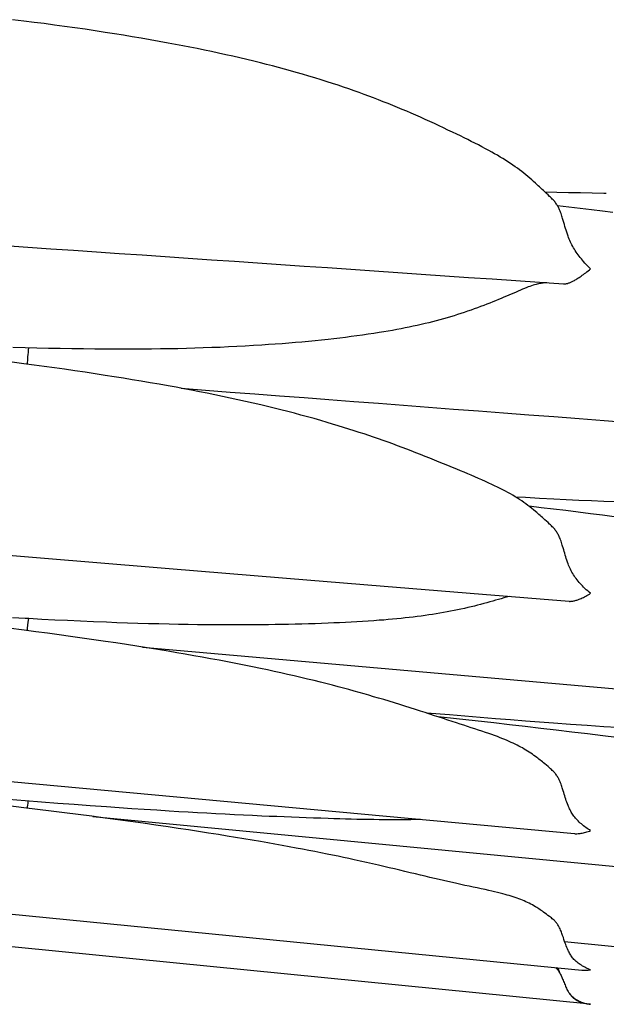
# Model space of a CAD drawing. Units: millimetres. Extents: x 0 to 864, y -76 to 197.
# Drawn here: x 681 to 691, y -38 to -22 of the extents above; entities that cross this region are included whole.
import ezdxf

# ---------------------------------------------------------------- set-up
doc = ezdxf.new("R2010")
doc.units = ezdxf.units.MM
doc.layers.add('Make2D$Visible$Curves', color=7, linetype='Continuous', lineweight=30)

msp = doc.modelspace()

# ---------------------------------------------------------------- linework, layer by layer
at = {"layer": 'Make2D$Visible$Curves', "color": 18, "lineweight": 30, "true_color": 0x000000}
for points in [[(681.038, -25.7), (681.417, -25.726), (681.797, -25.752), (682.178, -25.778), (682.56, -25.804), (682.942, -25.831), (683.325, -25.857), (683.709, -25.883), (684.094, -25.91), (684.48, -25.936), (684.866, -25.963), (685.253, -25.989), (685.641, -26.016), (686.03, -26.042), (686.42, -26.069), (686.81, -26.096), (687.201, -26.123), (687.593, -26.15), (687.986, -26.177), (688.379, -26.204), (688.774, -26.231), (689.169, -26.258), (689.565, -26.285), (689.962, -26.312), (690.359, -26.339), (690.359, -26.339), (690.367, -26.34), (690.375, -26.34), (690.384, -26.34), (690.393, -26.339), (690.402, -26.338), (690.412, -26.336), (690.422, -26.334), (690.422, -26.334), (690.432, -26.332), (690.441, -26.329), (690.452, -26.325), (690.462, -26.322), (690.473, -26.317), (690.484, -26.313), (690.495, -26.307), (690.507, -26.302), (690.519, -26.296), (690.531, -26.289), (690.544, -26.282), (690.558, -26.274), (690.572, -26.266), (690.586, -26.257), (690.586, -26.257), (690.603, -26.246), (690.621, -26.235), (690.639, -26.223), (690.658, -26.21), (690.676, -26.197), (690.695, -26.184), (690.695, -26.184), (690.715, -26.169), (690.734, -26.155), (690.754, -26.139), (690.774, -26.124), (690.794, -26.107), (690.814, -26.091), (690.814, -26.091), (690.79, -26.067), (690.766, -26.043), (690.743, -26.018), (690.72, -25.992), (690.697, -25.966), (690.697, -25.966), (690.678, -25.945), (690.66, -25.923), (690.642, -25.9), (690.624, -25.878), (690.606, -25.855), (690.589, -25.831), (690.589, -25.831), (690.573, -25.808), (690.558, -25.785), (690.543, -25.761), (690.529, -25.737), (690.515, -25.713), (690.502, -25.689), (690.502, -25.689), (690.49, -25.665), (690.479, -25.641), (690.468, -25.617), (690.458, -25.593), (690.448, -25.568), (690.439, -25.544), (690.439, -25.544), (690.427, -25.511), (690.416, -25.478), (690.406, -25.445), (690.395, -25.413), (690.386, -25.38), (690.376, -25.347), (690.367, -25.315), (690.357, -25.282), (690.347, -25.249), (690.347, -25.249), (690.341, -25.228), (690.334, -25.207), (690.327, -25.186), (690.32, -25.165), (690.313, -25.144), (690.304, -25.123), (690.296, -25.102), (690.296, -25.102), (690.29, -25.088), (690.283, -25.074), (690.276, -25.06), (690.269, -25.047), (690.261, -25.033), (690.253, -25.019), (690.244, -25.006), (690.235, -24.992), (690.225, -24.979), (690.215, -24.966), (690.204, -24.953), (690.204, -24.953), (690.19, -24.938), (690.175, -24.923), (690.16, -24.908), (690.145, -24.893), (690.129, -24.878), (690.129, -24.878), (690.103, -24.854), (690.076, -24.829), (690.049, -24.804), (690.049, -24.804), (690.027, -24.783), (690.004, -24.762), (689.982, -24.742), (689.961, -24.721), (689.939, -24.701), (689.917, -24.68), (689.894, -24.66), (689.894, -24.66), (689.863, -24.631), (689.831, -24.603), (689.8, -24.575), (689.768, -24.547), (689.735, -24.52), (689.735, -24.52), (689.7, -24.492), (689.665, -24.464), (689.629, -24.437), (689.593, -24.41), (689.556, -24.384), (689.556, -24.384), (689.516, -24.356), (689.475, -24.328), (689.434, -24.301), (689.392, -24.275), (689.35, -24.248), (689.35, -24.248), (689.304, -24.221), (689.258, -24.193), (689.211, -24.166), (689.164, -24.14), (689.116, -24.113), (689.116, -24.113), (689.058, -24.082), (689, -24.051), (688.941, -24.02), (688.882, -23.99), (688.822, -23.96), (688.762, -23.93), (688.701, -23.9), (688.64, -23.87), (688.578, -23.84), (688.578, -23.84), (688.505, -23.805), (688.432, -23.77), (688.358, -23.735), (688.284, -23.7), (688.284, -23.7), (688.207, -23.664), (688.129, -23.628), (688.051, -23.593), (687.972, -23.558), (687.972, -23.558), (687.896, -23.524), (687.82, -23.491), (687.743, -23.458), (687.666, -23.425), (687.588, -23.393), (687.51, -23.361), (687.431, -23.329), (687.351, -23.297), (687.271, -23.266), (687.271, -23.266), (687.191, -23.235), (687.111, -23.205), (687.03, -23.175), (686.948, -23.146), (686.867, -23.116), (686.867, -23.116), (686.777, -23.085), (686.687, -23.054), (686.597, -23.024), (686.505, -22.994), (686.414, -22.964), (686.414, -22.964), (686.312, -22.932), (686.209, -22.901), (686.106, -22.87), (686.003, -22.839), (685.898, -22.809), (685.898, -22.809), (685.8, -22.782), (685.701, -22.754), (685.602, -22.728), (685.503, -22.701), (685.403, -22.676), (685.302, -22.65), (685.302, -22.65), (685.187, -22.622), (685.071, -22.594), (684.954, -22.566), (684.837, -22.539), (684.72, -22.513), (684.602, -22.487), (684.602, -22.487), (684.483, -22.461), (684.363, -22.436), (684.243, -22.411), (684.122, -22.387), (684.001, -22.363), (683.88, -22.34), (683.759, -22.317), (683.759, -22.317), (683.61, -22.29), (683.46, -22.263), (683.31, -22.237), (683.16, -22.212), (683.01, -22.187), (682.86, -22.163), (682.709, -22.139), (682.709, -22.139), (682.539, -22.113), (682.37, -22.088), (682.2, -22.064), (682.03, -22.04), (681.86, -22.017), (681.69, -21.994), (681.519, -21.972), (681.349, -21.951), (681.349, -21.951), (681.161, -21.928)], [(691.186, -25.149), (691.015, -25.127), (691.015, -25.127), (690.827, -25.103), (690.639, -25.08), (690.451, -25.057), (690.262, -25.035)], [(680.961, -30.861), (681.428, -30.899), (681.896, -30.938), (682.365, -30.976), (682.835, -31.015), (683.305, -31.054), (683.776, -31.092), (684.248, -31.131), (684.721, -31.17), (685.194, -31.209), (685.669, -31.248), (686.144, -31.287), (686.62, -31.326), (687.096, -31.365), (687.573, -31.405), (688.052, -31.444), (688.531, -31.483), (689.01, -31.523), (689.491, -31.562), (689.972, -31.602), (690.454, -31.641), (690.454, -31.641), (690.464, -31.642), (690.475, -31.642), (690.485, -31.641), (690.497, -31.641), (690.508, -31.639), (690.52, -31.637), (690.532, -31.635), (690.545, -31.632), (690.558, -31.628), (690.572, -31.624), (690.586, -31.62), (690.586, -31.62), (690.603, -31.614), (690.621, -31.607), (690.639, -31.6), (690.658, -31.592), (690.676, -31.584), (690.695, -31.575), (690.695, -31.575), (690.715, -31.565), (690.734, -31.555), (690.754, -31.544), (690.774, -31.533), (690.794, -31.521), (690.814, -31.508), (690.814, -31.508), (690.79, -31.489), (690.766, -31.469), (690.743, -31.448), (690.72, -31.426), (690.697, -31.404), (690.697, -31.404), (690.678, -31.385), (690.66, -31.366), (690.642, -31.346), (690.624, -31.326), (690.607, -31.305), (690.59, -31.284), (690.59, -31.284), (690.574, -31.263), (690.558, -31.242), (690.543, -31.22), (690.529, -31.198), (690.515, -31.176), (690.502, -31.153), (690.502, -31.153), (690.49, -31.13), (690.479, -31.107), (690.468, -31.084), (690.458, -31.061), (690.448, -31.038), (690.439, -31.014), (690.439, -31.014), (690.428, -30.985), (690.418, -30.956), (690.409, -30.927), (690.399, -30.898), (690.391, -30.869), (690.382, -30.839), (690.373, -30.81), (690.365, -30.781), (690.356, -30.751), (690.347, -30.722), (690.347, -30.722), (690.341, -30.701), (690.334, -30.679), (690.327, -30.658), (690.32, -30.637), (690.313, -30.616), (690.304, -30.595), (690.296, -30.574), (690.296, -30.574), (690.29, -30.56), (690.283, -30.546), (690.276, -30.532), (690.269, -30.519), (690.261, -30.505), (690.253, -30.491), (690.244, -30.478), (690.235, -30.464), (690.225, -30.451), (690.215, -30.438), (690.204, -30.426), (690.204, -30.426), (690.19, -30.41), (690.175, -30.395), (690.16, -30.381), (690.145, -30.366), (690.129, -30.351), (690.129, -30.351), (690.103, -30.327), (690.076, -30.303), (690.049, -30.279), (690.049, -30.279), (690.029, -30.261), (690.01, -30.244), (689.991, -30.226), (689.971, -30.209), (689.952, -30.192), (689.933, -30.176), (689.914, -30.159), (689.894, -30.142), (689.894, -30.142), (689.863, -30.115), (689.831, -30.09), (689.799, -30.064), (689.767, -30.04), (689.735, -30.015), (689.735, -30.015), (689.7, -29.99), (689.664, -29.966), (689.629, -29.942), (689.592, -29.918), (689.555, -29.896), (689.555, -29.896), (689.515, -29.871), (689.475, -29.848), (689.433, -29.825), (689.392, -29.802), (689.349, -29.78), (689.349, -29.78), (689.303, -29.757), (689.257, -29.734), (689.21, -29.711), (689.163, -29.688), (689.115, -29.666), (689.115, -29.666), (689.058, -29.64), (689, -29.614), (688.941, -29.588), (688.882, -29.563), (688.822, -29.537), (688.762, -29.512), (688.701, -29.486), (688.64, -29.461), (688.578, -29.435), (688.578, -29.435), (688.505, -29.405), (688.432, -29.375), (688.358, -29.345), (688.284, -29.315), (688.284, -29.315), (688.207, -29.284), (688.13, -29.252), (688.051, -29.221), (687.972, -29.19), (687.972, -29.19), (687.897, -29.16), (687.82, -29.131), (687.743, -29.101), (687.666, -29.072), (687.588, -29.043), (687.51, -29.014), (687.431, -28.986), (687.351, -28.957), (687.271, -28.929), (687.271, -28.929), (687.191, -28.901), (687.111, -28.874), (687.03, -28.846), (686.948, -28.82), (686.867, -28.793), (686.867, -28.793), (686.777, -28.764), (686.687, -28.736), (686.597, -28.708), (686.506, -28.681), (686.414, -28.653), (686.414, -28.653), (686.306, -28.622), (686.197, -28.591), (686.087, -28.56), (685.977, -28.53), (685.866, -28.501), (685.755, -28.472), (685.643, -28.444), (685.531, -28.416), (685.418, -28.389), (685.304, -28.362), (685.304, -28.362), (685.177, -28.332), (685.05, -28.303), (684.923, -28.275), (684.795, -28.247), (684.667, -28.22), (684.539, -28.193), (684.41, -28.167), (684.28, -28.142), (684.151, -28.116), (684.02, -28.092), (683.89, -28.067), (683.759, -28.043), (683.759, -28.043), (683.61, -28.017), (683.46, -27.991), (683.31, -27.965), (683.16, -27.94), (683.01, -27.915), (682.859, -27.891), (682.708, -27.868), (682.708, -27.868), (682.539, -27.842), (682.37, -27.816), (682.2, -27.791), (682.03, -27.767), (681.86, -27.743), (681.69, -27.72), (681.519, -27.697), (681.349, -27.675), (681.349, -27.675), (681.151, -27.65)], [(683.975, -28.083), (684.384, -28.114), (684.795, -28.146), (685.206, -28.177), (685.618, -28.208), (686.031, -28.24), (686.444, -28.271), (686.858, -28.303), (687.273, -28.334), (687.689, -28.366), (688.106, -28.398), (688.523, -28.43), (688.941, -28.461), (689.36, -28.493), (689.78, -28.525), (690.2, -28.557), (690.621, -28.589), (691.043, -28.622), (691.466, -28.654)], [(691.21, -30.23), (691.015, -30.205), (691.015, -30.205), (690.811, -30.178), (690.606, -30.152), (690.401, -30.127), (690.196, -30.102), (689.991, -30.078), (689.786, -30.054)], [(671.759, -33.79), (690.543, -35.522), (690.543, -35.522), (690.557, -35.523), (690.571, -35.523), (690.586, -35.523), (690.586, -35.523), (690.604, -35.522), (690.621, -35.521), (690.639, -35.519), (690.658, -35.516), (690.676, -35.513), (690.695, -35.509), (690.695, -35.509), (690.715, -35.504), (690.734, -35.499), (690.754, -35.493), (690.774, -35.486), (690.794, -35.479), (690.814, -35.471), (690.814, -35.471), (690.794, -35.459), (690.774, -35.447), (690.755, -35.434), (690.735, -35.42), (690.716, -35.406), (690.697, -35.391), (690.697, -35.391), (690.678, -35.376), (690.66, -35.36), (690.642, -35.344), (690.624, -35.328), (690.607, -35.31), (690.59, -35.293), (690.59, -35.293), (690.576, -35.277), (690.562, -35.262), (690.549, -35.246), (690.537, -35.23), (690.525, -35.213), (690.513, -35.196), (690.502, -35.179), (690.502, -35.179), (690.492, -35.161), (690.482, -35.144), (690.472, -35.126), (690.463, -35.108), (690.455, -35.09), (690.447, -35.071), (690.439, -35.052), (690.439, -35.052), (690.428, -35.025), (690.418, -34.998), (690.409, -34.971), (690.399, -34.944), (690.391, -34.916), (690.382, -34.889), (690.373, -34.861), (690.365, -34.833), (690.356, -34.805), (690.347, -34.776), (690.347, -34.776), (690.341, -34.756), (690.334, -34.736), (690.327, -34.715), (690.32, -34.695), (690.313, -34.675), (690.304, -34.655), (690.296, -34.635), (690.296, -34.635), (690.29, -34.622), (690.283, -34.608), (690.276, -34.595), (690.269, -34.582), (690.261, -34.569), (690.253, -34.556), (690.244, -34.543), (690.235, -34.531), (690.225, -34.518), (690.215, -34.506), (690.204, -34.494), (690.204, -34.494), (690.19, -34.479), (690.175, -34.465), (690.16, -34.451), (690.145, -34.438), (690.129, -34.424), (690.129, -34.424), (690.103, -34.401), (690.076, -34.379), (690.049, -34.356), (690.049, -34.356), (690.029, -34.34), (690.01, -34.324), (689.991, -34.308), (689.971, -34.293), (689.952, -34.278), (689.933, -34.263), (689.914, -34.248), (689.894, -34.233), (689.894, -34.233), (689.868, -34.214), (689.842, -34.195), (689.815, -34.177), (689.789, -34.159), (689.762, -34.142), (689.735, -34.125), (689.735, -34.125), (689.706, -34.108), (689.676, -34.091), (689.647, -34.075), (689.617, -34.059), (689.586, -34.043), (689.555, -34.028), (689.555, -34.028), (689.522, -34.012), (689.488, -33.997), (689.454, -33.982), (689.419, -33.967), (689.384, -33.952), (689.349, -33.938), (689.349, -33.938), (689.303, -33.92), (689.257, -33.902), (689.21, -33.885), (689.163, -33.867), (689.115, -33.85), (689.115, -33.85), (689.057, -33.83), (688.999, -33.811), (688.94, -33.791), (688.881, -33.771), (688.821, -33.752), (688.76, -33.732), (688.699, -33.712), (688.638, -33.693), (688.576, -33.673), (688.576, -33.673), (688.504, -33.649), (688.431, -33.625), (688.357, -33.601), (688.283, -33.577), (688.283, -33.577), (688.206, -33.552), (688.129, -33.526), (688.05, -33.501), (687.972, -33.475), (687.972, -33.475), (687.887, -33.448), (687.801, -33.421), (687.714, -33.393), (687.627, -33.366), (687.539, -33.339), (687.451, -33.311), (687.361, -33.284), (687.271, -33.257), (687.271, -33.257), (687.191, -33.234), (687.111, -33.21), (687.03, -33.187), (686.949, -33.164), (686.867, -33.141), (686.867, -33.141), (686.777, -33.116), (686.687, -33.092), (686.597, -33.068), (686.506, -33.044), (686.414, -33.021), (686.414, -33.021), (686.305, -32.993), (686.196, -32.966), (686.086, -32.939), (685.976, -32.913), (685.865, -32.888), (685.754, -32.862), (685.642, -32.837), (685.53, -32.813), (685.417, -32.788), (685.303, -32.764), (685.303, -32.764), (685.165, -32.736), (685.026, -32.708), (684.887, -32.68), (684.748, -32.653), (684.608, -32.627), (684.467, -32.601), (684.327, -32.575), (684.185, -32.55), (684.044, -32.525), (683.901, -32.5), (683.758, -32.476), (683.758, -32.476), (683.585, -32.447), (683.41, -32.419), (683.236, -32.391), (683.061, -32.364), (682.885, -32.337), (682.71, -32.311), (682.71, -32.311), (682.517, -32.283), (682.323, -32.255), (682.13, -32.228), (681.936, -32.201), (681.742, -32.175), (681.547, -32.149), (681.353, -32.123), (681.353, -32.123), (681.093, -32.09)], [(683.332, -32.406), (700.164, -33.887)], [(691.246, -33.918), (691.019, -33.889), (691.019, -33.889), (690.76, -33.856), (690.5, -33.825), (690.241, -33.793), (689.981, -33.763), (689.721, -33.732), (689.46, -33.702), (689.2, -33.673), (689.2, -33.673), (688.889, -33.639), (688.577, -33.605), (688.266, -33.571)], [(681.041, -36.857), (690.267, -37.761), (690.267, -37.761), (690.668, -37.8), (690.668, -37.8), (690.681, -37.801), (690.695, -37.802), (690.695, -37.802), (690.715, -37.802), (690.734, -37.802), (690.754, -37.802), (690.774, -37.8), (690.794, -37.798), (690.814, -37.796), (690.814, -37.796), (690.794, -37.788), (690.774, -37.781), (690.755, -37.772), (690.735, -37.763), (690.716, -37.754), (690.697, -37.743), (690.697, -37.743), (690.678, -37.733), (690.66, -37.721), (690.642, -37.709), (690.624, -37.697), (690.607, -37.684), (690.59, -37.67), (690.59, -37.67), (690.576, -37.658), (690.562, -37.646), (690.549, -37.634), (690.537, -37.621), (690.525, -37.607), (690.513, -37.593), (690.502, -37.579), (690.502, -37.579), (690.492, -37.564), (690.482, -37.55), (690.472, -37.535), (690.463, -37.519), (690.455, -37.503), (690.447, -37.487), (690.439, -37.471), (690.439, -37.471), (690.428, -37.447), (690.418, -37.423), (690.408, -37.398), (690.399, -37.374), (690.39, -37.349), (690.381, -37.323), (690.381, -37.323), (690.37, -37.29), (690.359, -37.257), (690.347, -37.224), (690.347, -37.224), (690.341, -37.205), (690.334, -37.187), (690.327, -37.168), (690.32, -37.15), (690.312, -37.132), (690.304, -37.113), (690.296, -37.095), (690.296, -37.095), (690.289, -37.083), (690.283, -37.071), (690.276, -37.059), (690.269, -37.047), (690.261, -37.036), (690.253, -37.024), (690.244, -37.012), (690.235, -37.001), (690.225, -36.99), (690.215, -36.979), (690.204, -36.968), (690.204, -36.968), (690.19, -36.955), (690.175, -36.942), (690.16, -36.93), (690.144, -36.918), (690.129, -36.906), (690.129, -36.906), (690.102, -36.886), (690.076, -36.866), (690.049, -36.847), (690.049, -36.847), (690.029, -36.832), (690.01, -36.819), (689.991, -36.805), (689.971, -36.792), (689.952, -36.78), (689.933, -36.767), (689.914, -36.755), (689.894, -36.743), (689.894, -36.743), (689.868, -36.728), (689.842, -36.713), (689.815, -36.699), (689.789, -36.685), (689.762, -36.672), (689.735, -36.659), (689.735, -36.659), (689.706, -36.646), (689.677, -36.634), (689.647, -36.622), (689.617, -36.611), (689.587, -36.6), (689.556, -36.589), (689.556, -36.589), (689.522, -36.578), (689.489, -36.567), (689.454, -36.557), (689.42, -36.547), (689.385, -36.537), (689.349, -36.528), (689.349, -36.528), (689.304, -36.516), (689.257, -36.505), (689.211, -36.493), (689.163, -36.482), (689.116, -36.471), (689.116, -36.471), (689.051, -36.457), (688.985, -36.443), (688.919, -36.428), (688.852, -36.414), (688.784, -36.4), (688.716, -36.385), (688.647, -36.37), (688.578, -36.355), (688.578, -36.355), (688.505, -36.339), (688.432, -36.323), (688.358, -36.306), (688.284, -36.289), (688.284, -36.289), (688.207, -36.271), (688.129, -36.252), (688.051, -36.234), (687.972, -36.215), (687.972, -36.215), (687.887, -36.195), (687.801, -36.174), (687.714, -36.153), (687.627, -36.133), (687.539, -36.112), (687.45, -36.091), (687.361, -36.07), (687.27, -36.049), (687.27, -36.049), (687.17, -36.027), (687.07, -36.004), (686.968, -35.981), (686.866, -35.958), (686.866, -35.958), (686.776, -35.939), (686.686, -35.92), (686.596, -35.9), (686.505, -35.881), (686.413, -35.863), (686.413, -35.863), (686.311, -35.842), (686.209, -35.821), (686.106, -35.801), (686.002, -35.781), (685.898, -35.762), (685.898, -35.762), (685.78, -35.74), (685.661, -35.718), (685.542, -35.696), (685.423, -35.675), (685.302, -35.654), (685.302, -35.654), (685.163, -35.63), (685.024, -35.607), (684.884, -35.584), (684.743, -35.561), (684.602, -35.538), (684.602, -35.538), (684.435, -35.511), (684.266, -35.485), (684.098, -35.46), (683.928, -35.434), (683.759, -35.409), (683.759, -35.409), (683.55, -35.379), (683.34, -35.349), (683.13, -35.319), (682.919, -35.29), (682.708, -35.262), (682.708, -35.262), (682.483, -35.232), (682.256, -35.202), (682.03, -35.173), (681.803, -35.144), (681.576, -35.116), (681.348, -35.088), (681.348, -35.088), (681.046, -35.051)], [(682.503, -35.234), (700.271, -36.936)], [(690.381, -37.323), (700.414, -38.319)], [(690.297, -37.844), (690.306, -37.859), (690.314, -37.874), (690.321, -37.89), (690.328, -37.905), (690.335, -37.92), (690.341, -37.935), (690.347, -37.951), (690.347, -37.951), (690.355, -37.97), (690.363, -37.99), (690.371, -38.01), (690.379, -38.029), (690.387, -38.048), (690.394, -38.067), (690.403, -38.086), (690.411, -38.104), (690.42, -38.122), (690.429, -38.14), (690.438, -38.157), (690.438, -38.157), (690.446, -38.17), (690.455, -38.183), (690.463, -38.196), (690.472, -38.208), (690.482, -38.219), (690.492, -38.231), (690.502, -38.242), (690.502, -38.242), (690.513, -38.252), (690.525, -38.262), (690.537, -38.272), (690.549, -38.281), (690.562, -38.29), (690.576, -38.298), (690.589, -38.306), (690.589, -38.306), (690.606, -38.315), (690.624, -38.323), (690.642, -38.331), (690.66, -38.338), (690.678, -38.344), (690.697, -38.35), (690.697, -38.35), (690.715, -38.355), (690.733, -38.359), (690.751, -38.363), (690.769, -38.366), (690.788, -38.369), (690.806, -38.371)]]:
    msp.add_lwpolyline(points, dxfattribs=at)
at = {"layer": 'Make2D$Visible$Curves', "color": 18, "lineweight": 30, "true_color": 0x000000, "extrusion": (0, 0, -1)}
for points in [[(-691.077, -24.83), (-691.037, -24.829), (-691.037, -24.829), (-690.841, -24.826), (-690.644, -24.822), (-690.447, -24.818), (-690.25, -24.813), (-690.053, -24.807)], [(-690.083, -26.32), (-690.062, -26.322), (-690.062, -26.322), (-690.042, -26.324), (-690.022, -26.326), (-690.002, -26.328), (-689.982, -26.331), (-689.982, -26.331), (-689.963, -26.335), (-689.943, -26.339), (-689.924, -26.343), (-689.905, -26.348), (-689.905, -26.348), (-689.879, -26.356), (-689.853, -26.364), (-689.827, -26.372), (-689.8, -26.382), (-689.774, -26.391), (-689.747, -26.402), (-689.747, -26.402), (-689.713, -26.416), (-689.678, -26.43), (-689.643, -26.445), (-689.607, -26.46), (-689.57, -26.476), (-689.57, -26.476), (-689.531, -26.493), (-689.49, -26.511), (-689.449, -26.528), (-689.408, -26.546), (-689.366, -26.564), (-689.366, -26.564), (-689.32, -26.584), (-689.274, -26.603), (-689.227, -26.622), (-689.18, -26.641), (-689.132, -26.661), (-689.132, -26.661), (-689.081, -26.681), (-689.029, -26.7), (-688.977, -26.72), (-688.925, -26.74), (-688.872, -26.759), (-688.872, -26.759), (-688.817, -26.778), (-688.761, -26.798), (-688.705, -26.817), (-688.649, -26.835), (-688.592, -26.854), (-688.592, -26.854), (-688.534, -26.872), (-688.475, -26.89), (-688.416, -26.907), (-688.357, -26.924), (-688.297, -26.94), (-688.297, -26.94), (-688.236, -26.957), (-688.174, -26.973), (-688.112, -26.988), (-688.049, -27.004), (-687.986, -27.018), (-687.986, -27.018), (-687.92, -27.033), (-687.853, -27.048), (-687.786, -27.062), (-687.719, -27.076), (-687.651, -27.089), (-687.651, -27.089), (-687.579, -27.103), (-687.506, -27.116), (-687.433, -27.129), (-687.359, -27.141), (-687.285, -27.154), (-687.285, -27.154), (-687.193, -27.168), (-687.099, -27.182), (-687.006, -27.196), (-686.911, -27.209), (-686.816, -27.221), (-686.721, -27.233), (-686.624, -27.245), (-686.527, -27.256), (-686.43, -27.267), (-686.43, -27.267), (-686.321, -27.279), (-686.213, -27.29), (-686.103, -27.3), (-685.993, -27.311), (-685.883, -27.32), (-685.772, -27.33), (-685.66, -27.339), (-685.548, -27.347), (-685.435, -27.355), (-685.322, -27.363), (-685.322, -27.363), (-685.184, -27.371), (-685.045, -27.379), (-684.906, -27.387), (-684.767, -27.393), (-684.627, -27.4), (-684.487, -27.405), (-684.346, -27.41), (-684.205, -27.415), (-684.063, -27.418), (-683.921, -27.422), (-683.778, -27.425), (-683.778, -27.425), (-683.629, -27.427), (-683.479, -27.429), (-683.33, -27.43), (-683.18, -27.431), (-683.03, -27.432), (-682.879, -27.432), (-682.729, -27.431), (-682.729, -27.431), (-682.536, -27.43), (-682.342, -27.427), (-682.149, -27.425), (-681.955, -27.421), (-681.761, -27.417), (-681.566, -27.413), (-681.371, -27.407), (-681.371, -27.407), (-681.162, -27.401)], [(-691.233, -29.982), (-691.038, -29.974), (-691.038, -29.974), (-690.828, -29.965), (-690.618, -29.955), (-690.408, -29.945), (-690.198, -29.935), (-690.198, -29.935), (-689.963, -29.922), (-689.728, -29.909), (-689.728, -29.909), (-689.563, -29.9)], [(-689.455, -31.559), (-689.411, -31.572), (-689.366, -31.585), (-689.366, -31.585), (-689.32, -31.598), (-689.274, -31.612), (-689.227, -31.625), (-689.18, -31.638), (-689.132, -31.652), (-689.132, -31.652), (-689.081, -31.666), (-689.03, -31.679), (-688.978, -31.693), (-688.925, -31.707), (-688.873, -31.72), (-688.873, -31.72), (-688.817, -31.734), (-688.762, -31.747), (-688.706, -31.76), (-688.649, -31.772), (-688.593, -31.785), (-688.593, -31.785), (-688.534, -31.797), (-688.476, -31.808), (-688.417, -31.819), (-688.357, -31.83), (-688.298, -31.841), (-688.298, -31.841), (-688.236, -31.851), (-688.174, -31.861), (-688.112, -31.87), (-688.049, -31.879), (-687.986, -31.888), (-687.986, -31.888), (-687.92, -31.896), (-687.853, -31.905), (-687.786, -31.912), (-687.718, -31.92), (-687.651, -31.927), (-687.651, -31.927), (-687.578, -31.934), (-687.506, -31.941), (-687.432, -31.947), (-687.359, -31.954), (-687.285, -31.959), (-687.285, -31.959), (-687.192, -31.966), (-687.099, -31.973), (-687.005, -31.979), (-686.91, -31.984), (-686.815, -31.989), (-686.72, -31.994), (-686.623, -31.999), (-686.526, -32.003), (-686.429, -32.007), (-686.429, -32.007), (-686.32, -32.011), (-686.212, -32.015), (-686.102, -32.019), (-685.992, -32.022), (-685.882, -32.025), (-685.771, -32.027), (-685.659, -32.03), (-685.547, -32.031), (-685.434, -32.033), (-685.321, -32.034), (-685.321, -32.034), (-685.169, -32.036), (-685.017, -32.037), (-684.864, -32.037), (-684.71, -32.037), (-684.556, -32.036), (-684.402, -32.034), (-684.247, -32.033), (-684.091, -32.03), (-683.934, -32.028), (-683.777, -32.024), (-683.777, -32.024), (-683.603, -32.02), (-683.429, -32.016), (-683.254, -32.01), (-683.079, -32.005), (-682.904, -31.999), (-682.728, -31.992), (-682.728, -31.992), (-682.512, -31.983), (-682.296, -31.974), (-682.08, -31.964), (-681.863, -31.954), (-681.646, -31.943), (-681.429, -31.931), (-681.429, -31.931), (-681.371, -31.928), (-681.371, -31.928), (-681.161, -31.916)], [(-691.265, -33.751), (-691.037, -33.736), (-691.037, -33.736), (-690.758, -33.717), (-690.478, -33.697), (-690.197, -33.676), (-690.197, -33.676), (-689.962, -33.659), (-689.728, -33.641), (-689.728, -33.641), (-689.476, -33.622), (-689.224, -33.602), (-689.224, -33.602), (-688.841, -33.572), (-688.458, -33.54), (-688.074, -33.509)], [(-687.975, -35.285), (-687.895, -35.287), (-687.814, -35.289), (-687.733, -35.29), (-687.651, -35.291), (-687.651, -35.291), (-687.578, -35.291), (-687.506, -35.291), (-687.433, -35.291), (-687.359, -35.29), (-687.285, -35.289), (-687.285, -35.289), (-687.192, -35.288), (-687.099, -35.287), (-687.005, -35.285), (-686.911, -35.283), (-686.816, -35.281), (-686.72, -35.278), (-686.624, -35.275), (-686.527, -35.272), (-686.429, -35.269), (-686.429, -35.269), (-686.309, -35.265), (-686.188, -35.261), (-686.066, -35.257), (-685.944, -35.253), (-685.821, -35.248), (-685.697, -35.243), (-685.572, -35.238), (-685.447, -35.233), (-685.321, -35.227), (-685.321, -35.227), (-685.169, -35.22), (-685.017, -35.213), (-684.864, -35.205), (-684.711, -35.198), (-684.557, -35.19), (-684.402, -35.181), (-684.247, -35.173), (-684.091, -35.164), (-683.935, -35.155), (-683.778, -35.145), (-683.778, -35.145), (-683.569, -35.132), (-683.36, -35.119), (-683.15, -35.105), (-682.94, -35.091), (-682.729, -35.076), (-682.729, -35.076), (-682.458, -35.057), (-682.187, -35.037), (-681.916, -35.017), (-681.644, -34.996), (-681.371, -34.974), (-681.371, -34.974), (-681.091, -34.952)], [(-690.466, -38.199), (-690.477, -38.212), (-690.489, -38.225), (-690.502, -38.237), (-690.515, -38.249), (-690.528, -38.26), (-690.542, -38.27), (-690.556, -38.28), (-690.571, -38.29), (-690.586, -38.299), (-690.586, -38.299), (-690.604, -38.309), (-690.621, -38.318), (-690.639, -38.326), (-690.658, -38.334), (-690.676, -38.341), (-690.695, -38.347), (-690.695, -38.347), (-690.715, -38.353), (-690.735, -38.358), (-690.754, -38.362), (-690.774, -38.366), (-690.794, -38.369), (-690.814, -38.372), (-690.814, -38.372), (-690.806, -38.371), (-690.806, -38.371), (-680.636, -37.36)], [(-690.267, -37.761), (-690.274, -37.777), (-690.28, -37.794), (-690.28, -37.794), (-690.289, -37.819), (-690.297, -37.844), (-690.297, -37.844), (-690.296, -37.841), (-690.296, -37.841), (-690.289, -37.83), (-690.282, -37.82), (-690.275, -37.809), (-690.267, -37.798), (-690.259, -37.788), (-690.25, -37.777), (-690.241, -37.767), (-690.231, -37.757)]]:
    msp.add_lwpolyline(points, dxfattribs=at)
at = {"layer": 'Make2D$Visible$Curves', "color": 18, "lineweight": 30, "true_color": 0x000000}
for points in [[(681.41, -27.683), (681.412, -27.606), (681.419, -27.512), (681.433, -27.409)], [(681.41, -32.131), (681.411, -32.079), (681.418, -32.011), (681.429, -31.931)], [(681.41, -35.095), (681.411, -35.069), (681.415, -35.03), (681.423, -34.978)]]:
    msp.add_open_spline(points, degree=3, dxfattribs=at)

doc.saveas('drawing.dxf')
